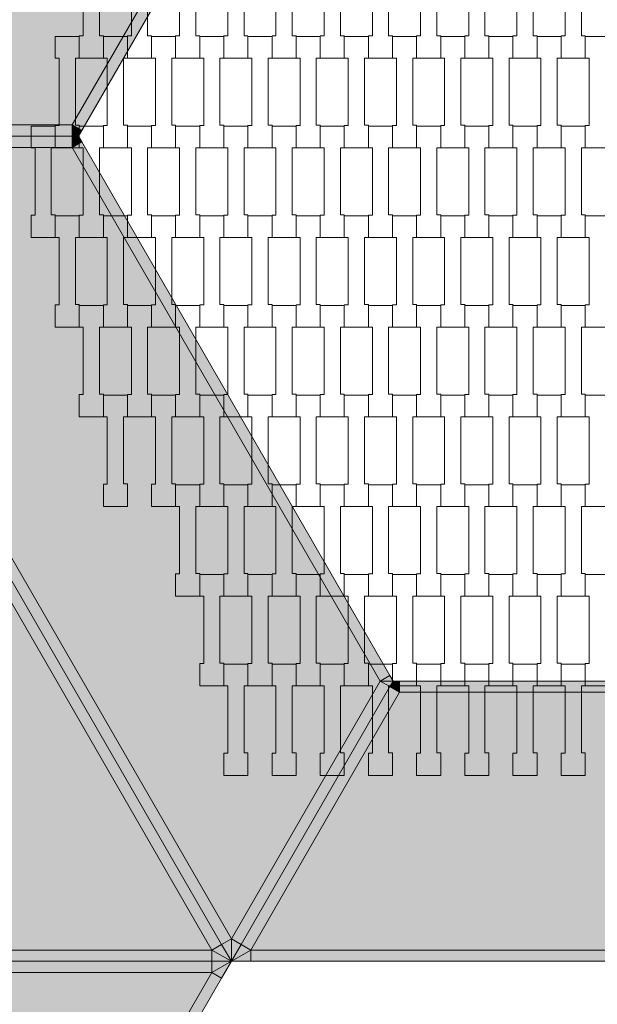
# Model space of a CAD drawing. Units: millimetres. Extents: x -5353 to 5147, y -7722 to 7128.
# Drawn here: x 661 to 1177, y -1511 to -632 of the extents above; entities that cross this region are included whole.
import ezdxf

# ---------------------------------------------------------------- set-up
doc = ezdxf.new("R2010")
doc.units = ezdxf.units.MM
doc.header["$MEASUREMENT"] = 0
for name, color, linetype in [('9-Hexo7', 7, 'Continuous'), ('InterSystem-dimension', 7, 'Continuous'), ('InterSystem-drawing', 7, 'Continuous')]:
    doc.layers.add(name, color=color, linetype=linetype)
doc.dimstyles.new('GENERATED_STYLE__1', dxfattribs={"dimtxt": 100, "dimasz": 91.78744, "dimexe": 0.18, "dimexo": 50, "dimgap": 0.09, "dimtad": 1, "dimtih": 1, "dimtoh": 1, "dimdec": 0, "dimzin": 0, "dimdsep": 46, "dimtxsty": 'Standard', "dimblk": 'ARROWHEAD_5', "dimblk1": 'ARROWHEAD_5', "dimblk2": 'ARROWHEAD_5', "dimcen": 0.09, "dimclrd": 7, "dimclre": 7, "dimclrt": 7, "dimadec": 1, "dimazin": 0, "dimtfac": 1, "dimtdec": 4, "dimtmove": 0, "dimatfit": 3, "dimfxl": 0, "dimtolj": 1, "dimtzin": 0, "dimarcsym": 0})

# ---------------------------------------------------------------- blocks, each defined once
blk = doc.blocks.new('*D1')
at = {"layer": 'InterSystem-dimension', "linetype": 'Continuous', "lineweight": 13}
for points in [[(-3708.36, -4888.92), (-3615.06, -4913.92), (-3615.06, -4863.92)], [(3708.36, -4888.92), (3615.06, -4863.92), (3615.06, -4913.92)]]:
    blk.add_hatch(color=7, dxfattribs=at).paths.add_polyline_path(points)
at = {"layer": 'InterSystem-dimension', "color": 7, "linetype": 'Continuous', "lineweight": 13}
for p, q in [((-3708.36, -4979.5), (-3708.36, -50)), ((3708.36, -4979.5), (3708.36, -50)), ((-3708.36, -4888.92), (-3615.06, -4863.92)), ((-3615.06, -4863.92), (-3615.06, -4913.92)), ((3708.36, -4888.92), (3615.06, -4863.92)), ((3615.06, -4913.92), (3615.06, -4863.92)), ((-3708.36, -4888.92), (-3615.06, -4913.92)), ((-3615.06, -4888.92), (3615.06, -4888.92)), ((3708.36, -4888.92), (3615.06, -4913.92))]:
    blk.add_line(p, q, dxfattribs=at)
at = {"layer": 'InterSystem-dimension', "color": 7, "lineweight": 13, "insert": (-151.77, -4868.92), "char_height": 100, "attachment_point": 7}
blk.add_mtext('\\A1;{\\pql;\\Ftxt.shx|c238;7417}', dxfattribs=at)
blk = doc.blocks.new('ARROWHEAD_5')
at = {"linetype": 'Continuous', "lineweight": 0}
blk.add_hatch(color=0, dxfattribs=at).paths.add_polyline_path([(-1, 0.2679), (0, 0), (-1, -0.2679)])
at = {"color": 0, "linetype": 'Continuous', "lineweight": 0}
blk.add_line((0, 0), (-1, 0), dxfattribs=at)
blk = doc.blocks.new('*D5')
at = {"layer": 'InterSystem-dimension', "linetype": 'Continuous', "lineweight": 13}
for points in [[(-2125, -2710.1), (-2031.7, -2735.1), (-2031.7, -2685.1)], [(2125, -2710.1), (2031.7, -2685.1), (2031.7, -2735.1)]]:
    blk.add_hatch(color=7, dxfattribs=at).paths.add_polyline_path(points)
at = {"layer": 'InterSystem-dimension', "color": 7, "linetype": 'Continuous', "lineweight": 13}
for p, q in [((-2125, -2800.68), (-2125, -786.12)), ((2125, -2800.68), (2125, -786.12)), ((-2125, -2710.1), (-2031.7, -2685.1)), ((-2031.7, -2685.1), (-2031.7, -2735.1)), ((2125, -2710.1), (2031.7, -2685.1)), ((2031.7, -2735.1), (2031.7, -2685.1)), ((-2125, -2710.1), (-2031.7, -2735.1)), ((-2031.7, -2710.1), (2031.7, -2710.1)), ((2125, -2710.1), (2031.7, -2735.1))]:
    blk.add_line(p, q, dxfattribs=at)
at = {"layer": 'InterSystem-dimension', "color": 7, "lineweight": 13, "insert": (-151.77, -2690.1), "char_height": 100, "attachment_point": 7}
blk.add_mtext('\\A1;{\\pql;\\Ftxt.shx|c238;4250}', dxfattribs=at)

msp = doc.modelspace()

# ---------------------------------------------------------------- hatches: boundary and pattern name
at = {"layer": '9-Hexo7', "linetype": 'Continuous', "lineweight": 13}
for points in [[(850, -20), (442.32, -726.12), (707.9, -726.12), (982.79, -250)], [(707.9, -726.12), (716.56, -731.12), (991.45, -255), (982.79, -250)], [(442.32, -726.12), (442.32, -736.12), (707.9, -736.12), (707.9, -726.12)], [(716.56, -731.12), (707.9, -726.12), (713.68, -736.12)], [(707.9, -726.12), (707.9, -736.12), (713.68, -736.12)], [(442.32, -736.12), (442.32, -746.12), (707.9, -746.12), (707.9, -736.12)], [(707.9, -746.12), (713.68, -736.12), (707.9, -736.12)], [(713.68, -736.12), (707.9, -746.12), (716.56, -741.12)], [(442.32, -746.12), (433.66, -751.12), (841.34, -1457.24), (850, -1452.24)], [(442.32, -746.12), (850, -1452.24), (982.79, -1222.24), (707.9, -746.12)], [(716.56, -741.12), (707.9, -746.12), (982.79, -1222.24), (991.45, -1217.24)], [(832.68, -1462.24), (841.34, -1457.24), (433.66, -751.12), (425, -756.12)], [(832.68, -1462.24), (425, -756.12), (292.21, -986.12), (567.1, -1462.24)], [(991.45, -1217.24), (982.79, -1222.24), (994.34, -1222.24)], [(982.79, -1222.24), (850, -1452.24), (858.66, -1457.24), (991.45, -1227.24)], [(991.45, -1227.24), (858.66, -1457.24), (867.32, -1462.24), (1000.11, -1232.24)], [(982.79, -1222.24), (991.45, -1227.24), (994.34, -1222.24)], [(994.34, -1222.24), (991.45, -1227.24), (1000.11, -1232.24)], [(1000.11, -1222.24), (994.34, -1222.24), (1000.11, -1232.24)], [(1549.89, -1222.24), (1000.11, -1222.24), (1000.11, -1232.24), (1549.89, -1232.24)], [(867.32, -1462.24), (1682.68, -1462.24), (1549.89, -1232.24), (1000.11, -1232.24)], [(850, -1472.24), (841.34, -1457.24), (832.68, -1462.24)], [(850, -1472.24), (850, -1452.24), (841.34, -1457.24)], [(850, -1472.24), (858.66, -1457.24), (850, -1452.24)], [(858.66, -1457.24), (850, -1472.24), (867.32, -1462.24)], [(567.1, -1472.24), (832.68, -1472.24), (832.68, -1462.24), (567.1, -1462.24)], [(832.68, -1472.24), (850, -1472.24), (832.68, -1462.24)], [(850, -1472.24), (867.32, -1472.24), (867.32, -1462.24)], [(867.32, -1462.24), (867.32, -1472.24), (1682.68, -1472.24), (1682.68, -1462.24)], [(567.1, -1482.24), (832.68, -1482.24), (832.68, -1472.24), (567.1, -1472.24)], [(850, -1472.24), (832.68, -1482.24), (841.34, -1487.24)], [(850, -1472.24), (832.68, -1472.24), (832.68, -1482.24)], [(425, -2188.36), (832.68, -1482.24), (567.1, -1482.24), (292.21, -1958.36)], [(425, -2188.36), (433.66, -2193.36), (841.34, -1487.24), (832.68, -1482.24)]]:
    msp.add_hatch(color=255, dxfattribs=at).paths.add_polyline_path(points)

# ---------------------------------------------------------------- linework, layer by layer
at = {"layer": '9-Hexo7', "color": 7, "linetype": 'Continuous', "lineweight": 13, "flags": 128}
for points in [[(982.79, -250), (707.9, -726.12)], [(994.34, -250), (991.45, -255), (716.56, -731.12), (713.68, -736.12)], [(707.9, -726.12), (442.32, -726.12)], [(707.9, -726.12), (713.68, -736.12)], [(716.56, -731.12), (707.9, -726.12)], [(707.9, -726.12), (707.9, -736.12)], [(713.68, -736.12), (707.9, -736.12), (442.32, -736.12), (425, -736.12)], [(850, -1472.24), (841.34, -1457.24), (433.66, -751.12), (425, -736.12)], [(713.68, -736.12), (707.9, -736.12), (442.32, -736.12), (425, -736.12)], [(850, -1472.24), (841.34, -1457.24), (433.66, -751.12), (425, -736.12)], [(707.9, -746.12), (707.9, -736.12)], [(707.9, -746.12), (713.68, -736.12)], [(994.34, -1222.24), (991.45, -1217.24), (716.56, -741.12), (713.68, -736.12)], [(850, -1452.24), (442.32, -746.12)], [(707.9, -746.12), (442.32, -746.12)], [(716.56, -741.12), (707.9, -746.12)], [(982.79, -1222.24), (707.9, -746.12)], [(832.68, -1462.24), (425, -756.12)], [(982.79, -1222.24), (991.45, -1217.24)], [(994.34, -1222.24), (991.45, -1227.24), (858.66, -1457.24), (850, -1472.24)], [(994.34, -1222.24), (991.45, -1227.24), (858.66, -1457.24), (850, -1472.24)], [(982.79, -1222.24), (850, -1452.24)], [(994.34, -1222.24), (982.79, -1222.24)], [(991.45, -1227.24), (982.79, -1222.24)], [(991.45, -1227.24), (1000.11, -1232.24)], [(994.34, -1222.24), (1000.11, -1232.24)], [(994.34, -1222.24), (1000.11, -1222.24), (1549.89, -1222.24), (1555.66, -1222.24)], [(1000.11, -1232.24), (1000.11, -1222.24)], [(1000.11, -1232.24), (867.32, -1462.24)], [(1000.11, -1232.24), (1549.89, -1232.24)], [(832.68, -1462.24), (841.34, -1457.24)], [(850, -1452.24), (841.34, -1457.24)], [(850, -1452.24), (858.66, -1457.24)], [(850, -1472.24), (850, -1452.24)], [(867.32, -1462.24), (858.66, -1457.24)], [(567.1, -1462.24), (832.68, -1462.24)], [(850, -1472.24), (832.68, -1462.24)], [(832.68, -1462.24), (832.68, -1472.24)], [(850, -1472.24), (867.32, -1462.24)], [(867.32, -1462.24), (1682.68, -1462.24)], [(867.32, -1462.24), (867.32, -1472.24)], [(850, -1472.24), (841.34, -1487.24), (433.66, -2193.36), (425, -2208.36)], [(561.32, -1472.24), (567.1, -1472.24), (832.68, -1472.24), (850, -1472.24)], [(561.32, -1472.24), (567.1, -1472.24), (832.68, -1472.24), (850, -1472.24)], [(850, -1472.24), (832.68, -1482.24)], [(832.68, -1482.24), (832.68, -1472.24)], [(850, -1472.24), (867.32, -1472.24), (1682.68, -1472.24), (1700, -1472.24)], [(832.68, -1482.24), (425, -2188.36)], [(567.1, -1482.24), (832.68, -1482.24)], [(832.68, -1482.24), (841.34, -1487.24)]]:
    msp.add_lwpolyline(points, dxfattribs=at)
at = {"layer": 'InterSystem-drawing', "color": 7, "linetype": 'Continuous', "lineweight": 13, "flags": 128}
for points in [[(735.8, -666.43), (714.3, -666.43), (714.3, -646.44), (717.8, -646.44), (717.8, -586.42), (714.3, -586.42), (714.3, -567.12), (735.8, -567.12), (735.8, -586.42), (732.3, -586.42), (732.3, -646.42), (735.8, -646.42)], [(778.8, -666.43), (757.3, -666.43), (757.3, -646.44), (760.8, -646.44), (760.8, -586.42), (757.3, -586.42), (757.3, -567.12), (778.8, -567.12), (778.8, -586.42), (775.3, -586.42), (775.3, -646.42), (778.8, -646.42)], [(821.8, -666.43), (800.3, -666.43), (800.3, -646.44), (803.8, -646.44), (803.8, -586.42), (800.3, -586.42), (800.3, -567.12), (821.8, -567.12), (821.8, -586.42), (818.3, -586.42), (818.3, -646.42), (821.8, -646.42)], [(864.8, -666.43), (843.3, -666.43), (843.3, -646.44), (846.8, -646.44), (846.8, -586.42), (843.3, -586.42), (843.3, -567.12), (864.8, -567.12), (864.8, -586.42), (861.3, -586.42), (861.3, -646.42), (864.8, -646.42)], [(907.8, -666.43), (886.3, -666.43), (886.3, -646.44), (889.8, -646.44), (889.8, -586.42), (886.3, -586.42), (886.3, -567.12), (907.8, -567.12), (907.8, -586.42), (904.3, -586.42), (904.3, -646.42), (907.8, -646.42)], [(950.8, -666.43), (929.3, -666.43), (929.3, -646.44), (932.8, -646.44), (932.8, -586.42), (929.3, -586.42), (929.3, -567.12), (950.8, -567.12), (950.8, -586.42), (947.3, -586.42), (947.3, -646.42), (950.8, -646.42)], [(993.8, -666.43), (972.3, -666.43), (972.3, -646.44), (975.8, -646.44), (975.8, -586.42), (972.3, -586.42), (972.3, -567.12), (993.8, -567.12), (993.8, -586.42), (990.3, -586.42), (990.3, -646.42), (993.8, -646.42)], [(1036.8, -666.43), (1015.3, -666.43), (1015.3, -646.44), (1018.8, -646.44), (1018.8, -586.42), (1015.3, -586.42), (1015.3, -567.12), (1036.8, -567.12), (1036.8, -586.42), (1033.3, -586.42), (1033.3, -646.42), (1036.8, -646.42)], [(1079.8, -666.43), (1058.3, -666.43), (1058.3, -646.44), (1061.8, -646.44), (1061.8, -586.42), (1058.3, -586.42), (1058.3, -567.12), (1079.8, -567.12), (1079.8, -586.42), (1076.3, -586.42), (1076.3, -646.42), (1079.8, -646.42)], [(1122.8, -666.43), (1101.3, -666.43), (1101.3, -646.44), (1104.8, -646.44), (1104.8, -586.42), (1101.3, -586.42), (1101.3, -567.12), (1122.8, -567.12), (1122.8, -586.42), (1119.3, -586.42), (1119.3, -646.42), (1122.8, -646.42)], [(1165.8, -666.43), (1144.3, -666.43), (1144.3, -646.44), (1147.8, -646.44), (1147.8, -586.42), (1144.3, -586.42), (1144.3, -567.12), (1165.8, -567.12), (1165.8, -586.42), (1162.3, -586.42), (1162.3, -646.42), (1165.8, -646.42)], [(714.3, -746.43), (692.8, -746.43), (692.8, -726.44), (696.3, -726.44), (696.3, -666.42), (692.8, -666.42), (692.8, -647.12), (714.3, -647.12), (714.3, -666.42), (710.8, -666.42), (710.8, -726.42), (714.3, -726.42)], [(757.3, -746.43), (735.8, -746.43), (735.8, -726.44), (739.3, -726.44), (739.3, -666.42), (735.8, -666.42), (735.8, -647.12), (757.3, -647.12), (757.3, -666.42), (753.8, -666.42), (753.8, -726.42), (757.3, -726.42)], [(800.3, -746.43), (778.8, -746.43), (778.8, -726.44), (782.3, -726.44), (782.3, -666.42), (778.8, -666.42), (778.8, -647.12), (800.3, -647.12), (800.3, -666.42), (796.8, -666.42), (796.8, -726.42), (800.3, -726.42)], [(843.3, -746.43), (821.8, -746.43), (821.8, -726.44), (825.3, -726.44), (825.3, -666.42), (821.8, -666.42), (821.8, -647.12), (843.3, -647.12), (843.3, -666.42), (839.8, -666.42), (839.8, -726.42), (843.3, -726.42)], [(886.3, -746.43), (864.8, -746.43), (864.8, -726.44), (868.3, -726.44), (868.3, -666.42), (864.8, -666.42), (864.8, -647.12), (886.3, -647.12), (886.3, -666.42), (882.8, -666.42), (882.8, -726.42), (886.3, -726.42)], [(929.3, -746.43), (907.8, -746.43), (907.8, -726.44), (911.3, -726.44), (911.3, -666.42), (907.8, -666.42), (907.8, -647.12), (929.3, -647.12), (929.3, -666.42), (925.8, -666.42), (925.8, -726.42), (929.3, -726.42)], [(972.3, -746.43), (950.8, -746.43), (950.8, -726.44), (954.3, -726.44), (954.3, -666.42), (950.8, -666.42), (950.8, -647.12), (972.3, -647.12), (972.3, -666.42), (968.8, -666.42), (968.8, -726.42), (972.3, -726.42)], [(1015.3, -746.43), (993.8, -746.43), (993.8, -726.44), (997.3, -726.44), (997.3, -666.42), (993.8, -666.42), (993.8, -647.12), (1015.3, -647.12), (1015.3, -666.42), (1011.8, -666.42), (1011.8, -726.42), (1015.3, -726.42)], [(1058.3, -746.43), (1036.8, -746.43), (1036.8, -726.44), (1040.3, -726.44), (1040.3, -666.42), (1036.8, -666.42), (1036.8, -647.12), (1058.3, -647.12), (1058.3, -666.42), (1054.8, -666.42), (1054.8, -726.42), (1058.3, -726.42)], [(1101.3, -746.43), (1079.8, -746.43), (1079.8, -726.44), (1083.3, -726.44), (1083.3, -666.42), (1079.8, -666.42), (1079.8, -647.12), (1101.3, -647.12), (1101.3, -666.42), (1097.8, -666.42), (1097.8, -726.42), (1101.3, -726.42)], [(1144.3, -746.43), (1122.8, -746.43), (1122.8, -726.44), (1126.3, -726.44), (1126.3, -666.42), (1122.8, -666.42), (1122.8, -647.12), (1144.3, -647.12), (1144.3, -666.42), (1140.8, -666.42), (1140.8, -726.42), (1144.3, -726.42)], [(1187.3, -746.43), (1165.8, -746.43), (1165.8, -726.44), (1169.3, -726.44), (1169.3, -666.42), (1165.8, -666.42), (1165.8, -647.12), (1187.3, -647.12), (1187.3, -666.42), (1183.8, -666.42), (1183.8, -726.42), (1187.3, -726.42)], [(692.8, -826.43), (671.3, -826.43), (671.3, -806.44), (674.8, -806.44), (674.8, -746.42), (671.3, -746.42), (671.3, -727.12), (692.8, -727.12), (692.8, -746.42), (689.3, -746.42), (689.3, -806.42), (692.8, -806.42)], [(735.8, -826.43), (714.3, -826.43), (714.3, -806.44), (717.8, -806.44), (717.8, -746.42), (714.3, -746.42), (714.3, -727.12), (735.8, -727.12), (735.8, -746.42), (732.3, -746.42), (732.3, -806.42), (735.8, -806.42)], [(778.8, -826.43), (757.3, -826.43), (757.3, -806.44), (760.8, -806.44), (760.8, -746.42), (757.3, -746.42), (757.3, -727.12), (778.8, -727.12), (778.8, -746.42), (775.3, -746.42), (775.3, -806.42), (778.8, -806.42)], [(821.8, -826.43), (800.3, -826.43), (800.3, -806.44), (803.8, -806.44), (803.8, -746.42), (800.3, -746.42), (800.3, -727.12), (821.8, -727.12), (821.8, -746.42), (818.3, -746.42), (818.3, -806.42), (821.8, -806.42)], [(864.8, -826.43), (843.3, -826.43), (843.3, -806.44), (846.8, -806.44), (846.8, -746.42), (843.3, -746.42), (843.3, -727.12), (864.8, -727.12), (864.8, -746.42), (861.3, -746.42), (861.3, -806.42), (864.8, -806.42)], [(907.8, -826.43), (886.3, -826.43), (886.3, -806.44), (889.8, -806.44), (889.8, -746.42), (886.3, -746.42), (886.3, -727.12), (907.8, -727.12), (907.8, -746.42), (904.3, -746.42), (904.3, -806.42), (907.8, -806.42)], [(950.8, -826.43), (929.3, -826.43), (929.3, -806.44), (932.8, -806.44), (932.8, -746.42), (929.3, -746.42), (929.3, -727.12), (950.8, -727.12), (950.8, -746.42), (947.3, -746.42), (947.3, -806.42), (950.8, -806.42)], [(993.8, -826.43), (972.3, -826.43), (972.3, -806.44), (975.8, -806.44), (975.8, -746.42), (972.3, -746.42), (972.3, -727.12), (993.8, -727.12), (993.8, -746.42), (990.3, -746.42), (990.3, -806.42), (993.8, -806.42)], [(1036.8, -826.43), (1015.3, -826.43), (1015.3, -806.44), (1018.8, -806.44), (1018.8, -746.42), (1015.3, -746.42), (1015.3, -727.12), (1036.8, -727.12), (1036.8, -746.42), (1033.3, -746.42), (1033.3, -806.42), (1036.8, -806.42)], [(1079.8, -826.43), (1058.3, -826.43), (1058.3, -806.44), (1061.8, -806.44), (1061.8, -746.42), (1058.3, -746.42), (1058.3, -727.12), (1079.8, -727.12), (1079.8, -746.42), (1076.3, -746.42), (1076.3, -806.42), (1079.8, -806.42)], [(1122.8, -826.43), (1101.3, -826.43), (1101.3, -806.44), (1104.8, -806.44), (1104.8, -746.42), (1101.3, -746.42), (1101.3, -727.12), (1122.8, -727.12), (1122.8, -746.42), (1119.3, -746.42), (1119.3, -806.42), (1122.8, -806.42)], [(1165.8, -826.43), (1144.3, -826.43), (1144.3, -806.44), (1147.8, -806.44), (1147.8, -746.42), (1144.3, -746.42), (1144.3, -727.12), (1165.8, -727.12), (1165.8, -746.42), (1162.3, -746.42), (1162.3, -806.42), (1165.8, -806.42)], [(714.3, -906.43), (692.8, -906.43), (692.8, -886.44), (696.3, -886.44), (696.3, -826.42), (692.8, -826.42), (692.8, -807.12), (714.3, -807.12), (714.3, -826.42), (710.8, -826.42), (710.8, -886.42), (714.3, -886.42)], [(757.3, -906.43), (735.8, -906.43), (735.8, -886.44), (739.3, -886.44), (739.3, -826.42), (735.8, -826.42), (735.8, -807.12), (757.3, -807.12), (757.3, -826.42), (753.8, -826.42), (753.8, -886.42), (757.3, -886.42)], [(800.3, -906.43), (778.8, -906.43), (778.8, -886.44), (782.3, -886.44), (782.3, -826.42), (778.8, -826.42), (778.8, -807.12), (800.3, -807.12), (800.3, -826.42), (796.8, -826.42), (796.8, -886.42), (800.3, -886.42)], [(843.3, -906.43), (821.8, -906.43), (821.8, -886.44), (825.3, -886.44), (825.3, -826.42), (821.8, -826.42), (821.8, -807.12), (843.3, -807.12), (843.3, -826.42), (839.8, -826.42), (839.8, -886.42), (843.3, -886.42)], [(886.3, -906.43), (864.8, -906.43), (864.8, -886.44), (868.3, -886.44), (868.3, -826.42), (864.8, -826.42), (864.8, -807.12), (886.3, -807.12), (886.3, -826.42), (882.8, -826.42), (882.8, -886.42), (886.3, -886.42)], [(929.3, -906.43), (907.8, -906.43), (907.8, -886.44), (911.3, -886.44), (911.3, -826.42), (907.8, -826.42), (907.8, -807.12), (929.3, -807.12), (929.3, -826.42), (925.8, -826.42), (925.8, -886.42), (929.3, -886.42)], [(972.3, -906.43), (950.8, -906.43), (950.8, -886.44), (954.3, -886.44), (954.3, -826.42), (950.8, -826.42), (950.8, -807.12), (972.3, -807.12), (972.3, -826.42), (968.8, -826.42), (968.8, -886.42), (972.3, -886.42)], [(1015.3, -906.43), (993.8, -906.43), (993.8, -886.44), (997.3, -886.44), (997.3, -826.42), (993.8, -826.42), (993.8, -807.12), (1015.3, -807.12), (1015.3, -826.42), (1011.8, -826.42), (1011.8, -886.42), (1015.3, -886.42)], [(1058.3, -906.43), (1036.8, -906.43), (1036.8, -886.44), (1040.3, -886.44), (1040.3, -826.42), (1036.8, -826.42), (1036.8, -807.12), (1058.3, -807.12), (1058.3, -826.42), (1054.8, -826.42), (1054.8, -886.42), (1058.3, -886.42)], [(1101.3, -906.43), (1079.8, -906.43), (1079.8, -886.44), (1083.3, -886.44), (1083.3, -826.42), (1079.8, -826.42), (1079.8, -807.12), (1101.3, -807.12), (1101.3, -826.42), (1097.8, -826.42), (1097.8, -886.42), (1101.3, -886.42)], [(1144.3, -906.43), (1122.8, -906.43), (1122.8, -886.44), (1126.3, -886.44), (1126.3, -826.42), (1122.8, -826.42), (1122.8, -807.12), (1144.3, -807.12), (1144.3, -826.42), (1140.8, -826.42), (1140.8, -886.42), (1144.3, -886.42)], [(1187.3, -906.43), (1165.8, -906.43), (1165.8, -886.44), (1169.3, -886.44), (1169.3, -826.42), (1165.8, -826.42), (1165.8, -807.12), (1187.3, -807.12), (1187.3, -826.42), (1183.8, -826.42), (1183.8, -886.42), (1187.3, -886.42)], [(735.8, -986.43), (714.3, -986.43), (714.3, -966.44), (717.8, -966.44), (717.8, -906.42), (714.3, -906.42), (714.3, -887.12), (735.8, -887.12), (735.8, -906.42), (732.3, -906.42), (732.3, -966.42), (735.8, -966.42)], [(778.8, -986.43), (757.3, -986.43), (757.3, -966.44), (760.8, -966.44), (760.8, -906.42), (757.3, -906.42), (757.3, -887.12), (778.8, -887.12), (778.8, -906.42), (775.3, -906.42), (775.3, -966.42), (778.8, -966.42)], [(821.8, -986.43), (800.3, -986.43), (800.3, -966.44), (803.8, -966.44), (803.8, -906.42), (800.3, -906.42), (800.3, -887.12), (821.8, -887.12), (821.8, -906.42), (818.3, -906.42), (818.3, -966.42), (821.8, -966.42)], [(864.8, -986.43), (843.3, -986.43), (843.3, -966.44), (846.8, -966.44), (846.8, -906.42), (843.3, -906.42), (843.3, -887.12), (864.8, -887.12), (864.8, -906.42), (861.3, -906.42), (861.3, -966.42), (864.8, -966.42)], [(907.8, -986.43), (886.3, -986.43), (886.3, -966.44), (889.8, -966.44), (889.8, -906.42), (886.3, -906.42), (886.3, -887.12), (907.8, -887.12), (907.8, -906.42), (904.3, -906.42), (904.3, -966.42), (907.8, -966.42)], [(950.8, -986.43), (929.3, -986.43), (929.3, -966.44), (932.8, -966.44), (932.8, -906.42), (929.3, -906.42), (929.3, -887.12), (950.8, -887.12), (950.8, -906.42), (947.3, -906.42), (947.3, -966.42), (950.8, -966.42)], [(993.8, -986.43), (972.3, -986.43), (972.3, -966.44), (975.8, -966.44), (975.8, -906.42), (972.3, -906.42), (972.3, -887.12), (993.8, -887.12), (993.8, -906.42), (990.3, -906.42), (990.3, -966.42), (993.8, -966.42)], [(1036.8, -986.43), (1015.3, -986.43), (1015.3, -966.44), (1018.8, -966.44), (1018.8, -906.42), (1015.3, -906.42), (1015.3, -887.12), (1036.8, -887.12), (1036.8, -906.42), (1033.3, -906.42), (1033.3, -966.42), (1036.8, -966.42)], [(1079.8, -986.43), (1058.3, -986.43), (1058.3, -966.44), (1061.8, -966.44), (1061.8, -906.42), (1058.3, -906.42), (1058.3, -887.12), (1079.8, -887.12), (1079.8, -906.42), (1076.3, -906.42), (1076.3, -966.42), (1079.8, -966.42)], [(1122.8, -986.43), (1101.3, -986.43), (1101.3, -966.44), (1104.8, -966.44), (1104.8, -906.42), (1101.3, -906.42), (1101.3, -887.12), (1122.8, -887.12), (1122.8, -906.42), (1119.3, -906.42), (1119.3, -966.42), (1122.8, -966.42)], [(1165.8, -986.43), (1144.3, -986.43), (1144.3, -966.44), (1147.8, -966.44), (1147.8, -906.42), (1144.3, -906.42), (1144.3, -887.12), (1165.8, -887.12), (1165.8, -906.42), (1162.3, -906.42), (1162.3, -966.42), (1165.8, -966.42)], [(757.3, -1066.43), (735.8, -1066.43), (735.8, -1046.44), (739.3, -1046.44), (739.3, -986.42), (735.8, -986.42), (735.8, -967.12), (757.3, -967.12), (757.3, -986.42), (753.8, -986.42), (753.8, -1046.42), (757.3, -1046.42)], [(800.3, -1066.43), (778.8, -1066.43), (778.8, -1046.44), (782.3, -1046.44), (782.3, -986.42), (778.8, -986.42), (778.8, -967.12), (800.3, -967.12), (800.3, -986.42), (796.8, -986.42), (796.8, -1046.42), (800.3, -1046.42)], [(843.3, -1066.43), (821.8, -1066.43), (821.8, -1046.44), (825.3, -1046.44), (825.3, -986.42), (821.8, -986.42), (821.8, -967.12), (843.3, -967.12), (843.3, -986.42), (839.8, -986.42), (839.8, -1046.42), (843.3, -1046.42)], [(886.3, -1066.43), (864.8, -1066.43), (864.8, -1046.44), (868.3, -1046.44), (868.3, -986.42), (864.8, -986.42), (864.8, -967.12), (886.3, -967.12), (886.3, -986.42), (882.8, -986.42), (882.8, -1046.42), (886.3, -1046.42)], [(929.3, -1066.43), (907.8, -1066.43), (907.8, -1046.44), (911.3, -1046.44), (911.3, -986.42), (907.8, -986.42), (907.8, -967.12), (929.3, -967.12), (929.3, -986.42), (925.8, -986.42), (925.8, -1046.42), (929.3, -1046.42)], [(972.3, -1066.43), (950.8, -1066.43), (950.8, -1046.44), (954.3, -1046.44), (954.3, -986.42), (950.8, -986.42), (950.8, -967.12), (972.3, -967.12), (972.3, -986.42), (968.8, -986.42), (968.8, -1046.42), (972.3, -1046.42)], [(1015.3, -1066.43), (993.8, -1066.43), (993.8, -1046.44), (997.3, -1046.44), (997.3, -986.42), (993.8, -986.42), (993.8, -967.12), (1015.3, -967.12), (1015.3, -986.42), (1011.8, -986.42), (1011.8, -1046.42), (1015.3, -1046.42)], [(1058.3, -1066.43), (1036.8, -1066.43), (1036.8, -1046.44), (1040.3, -1046.44), (1040.3, -986.42), (1036.8, -986.42), (1036.8, -967.12), (1058.3, -967.12), (1058.3, -986.42), (1054.8, -986.42), (1054.8, -1046.42), (1058.3, -1046.42)], [(1101.3, -1066.43), (1079.8, -1066.43), (1079.8, -1046.44), (1083.3, -1046.44), (1083.3, -986.42), (1079.8, -986.42), (1079.8, -967.12), (1101.3, -967.12), (1101.3, -986.42), (1097.8, -986.42), (1097.8, -1046.42), (1101.3, -1046.42)], [(1144.3, -1066.43), (1122.8, -1066.43), (1122.8, -1046.44), (1126.3, -1046.44), (1126.3, -986.42), (1122.8, -986.42), (1122.8, -967.12), (1144.3, -967.12), (1144.3, -986.42), (1140.8, -986.42), (1140.8, -1046.42), (1144.3, -1046.42)], [(1187.3, -1066.43), (1165.8, -1066.43), (1165.8, -1046.44), (1169.3, -1046.44), (1169.3, -986.42), (1165.8, -986.42), (1165.8, -967.12), (1187.3, -967.12), (1187.3, -986.42), (1183.8, -986.42), (1183.8, -1046.42), (1187.3, -1046.42)], [(821.8, -1146.43), (800.3, -1146.43), (800.3, -1126.44), (803.8, -1126.44), (803.8, -1066.42), (800.3, -1066.42), (800.3, -1047.12), (821.8, -1047.12), (821.8, -1066.42), (818.3, -1066.42), (818.3, -1126.42), (821.8, -1126.42)], [(864.8, -1146.43), (843.3, -1146.43), (843.3, -1126.44), (846.8, -1126.44), (846.8, -1066.42), (843.3, -1066.42), (843.3, -1047.12), (864.8, -1047.12), (864.8, -1066.42), (861.3, -1066.42), (861.3, -1126.42), (864.8, -1126.42)], [(907.8, -1146.43), (886.3, -1146.43), (886.3, -1126.44), (889.8, -1126.44), (889.8, -1066.42), (886.3, -1066.42), (886.3, -1047.12), (907.8, -1047.12), (907.8, -1066.42), (904.3, -1066.42), (904.3, -1126.42), (907.8, -1126.42)], [(950.8, -1146.43), (929.3, -1146.43), (929.3, -1126.44), (932.8, -1126.44), (932.8, -1066.42), (929.3, -1066.42), (929.3, -1047.12), (950.8, -1047.12), (950.8, -1066.42), (947.3, -1066.42), (947.3, -1126.42), (950.8, -1126.42)], [(993.8, -1146.43), (972.3, -1146.43), (972.3, -1126.44), (975.8, -1126.44), (975.8, -1066.42), (972.3, -1066.42), (972.3, -1047.12), (993.8, -1047.12), (993.8, -1066.42), (990.3, -1066.42), (990.3, -1126.42), (993.8, -1126.42)], [(1036.8, -1146.43), (1015.3, -1146.43), (1015.3, -1126.44), (1018.8, -1126.44), (1018.8, -1066.42), (1015.3, -1066.42), (1015.3, -1047.12), (1036.8, -1047.12), (1036.8, -1066.42), (1033.3, -1066.42), (1033.3, -1126.42), (1036.8, -1126.42)], [(1079.8, -1146.43), (1058.3, -1146.43), (1058.3, -1126.44), (1061.8, -1126.44), (1061.8, -1066.42), (1058.3, -1066.42), (1058.3, -1047.12), (1079.8, -1047.12), (1079.8, -1066.42), (1076.3, -1066.42), (1076.3, -1126.42), (1079.8, -1126.42)], [(1122.8, -1146.43), (1101.3, -1146.43), (1101.3, -1126.44), (1104.8, -1126.44), (1104.8, -1066.42), (1101.3, -1066.42), (1101.3, -1047.12), (1122.8, -1047.12), (1122.8, -1066.42), (1119.3, -1066.42), (1119.3, -1126.42), (1122.8, -1126.42)], [(1165.8, -1146.43), (1144.3, -1146.43), (1144.3, -1126.44), (1147.8, -1126.44), (1147.8, -1066.42), (1144.3, -1066.42), (1144.3, -1047.12), (1165.8, -1047.12), (1165.8, -1066.42), (1162.3, -1066.42), (1162.3, -1126.42), (1165.8, -1126.42)], [(843.3, -1226.43), (821.8, -1226.43), (821.8, -1206.44), (825.3, -1206.44), (825.3, -1146.42), (821.8, -1146.42), (821.8, -1127.12), (843.3, -1127.12), (843.3, -1146.42), (839.8, -1146.42), (839.8, -1206.42), (843.3, -1206.42)], [(886.3, -1226.43), (864.8, -1226.43), (864.8, -1206.44), (868.3, -1206.44), (868.3, -1146.42), (864.8, -1146.42), (864.8, -1127.12), (886.3, -1127.12), (886.3, -1146.42), (882.8, -1146.42), (882.8, -1206.42), (886.3, -1206.42)], [(929.3, -1226.43), (907.8, -1226.43), (907.8, -1206.44), (911.3, -1206.44), (911.3, -1146.42), (907.8, -1146.42), (907.8, -1127.12), (929.3, -1127.12), (929.3, -1146.42), (925.8, -1146.42), (925.8, -1206.42), (929.3, -1206.42)], [(972.3, -1226.43), (950.8, -1226.43), (950.8, -1206.44), (954.3, -1206.44), (954.3, -1146.42), (950.8, -1146.42), (950.8, -1127.12), (972.3, -1127.12), (972.3, -1146.42), (968.8, -1146.42), (968.8, -1206.42), (972.3, -1206.42)], [(1015.3, -1226.43), (993.8, -1226.43), (993.8, -1206.44), (997.3, -1206.44), (997.3, -1146.42), (993.8, -1146.42), (993.8, -1127.12), (1015.3, -1127.12), (1015.3, -1146.42), (1011.8, -1146.42), (1011.8, -1206.42), (1015.3, -1206.42)], [(1058.3, -1226.43), (1036.8, -1226.43), (1036.8, -1206.44), (1040.3, -1206.44), (1040.3, -1146.42), (1036.8, -1146.42), (1036.8, -1127.12), (1058.3, -1127.12), (1058.3, -1146.42), (1054.8, -1146.42), (1054.8, -1206.42), (1058.3, -1206.42)], [(1101.3, -1226.43), (1079.8, -1226.43), (1079.8, -1206.44), (1083.3, -1206.44), (1083.3, -1146.42), (1079.8, -1146.42), (1079.8, -1127.12), (1101.3, -1127.12), (1101.3, -1146.42), (1097.8, -1146.42), (1097.8, -1206.42), (1101.3, -1206.42)], [(1144.3, -1226.43), (1122.8, -1226.43), (1122.8, -1206.44), (1126.3, -1206.44), (1126.3, -1146.42), (1122.8, -1146.42), (1122.8, -1127.12), (1144.3, -1127.12), (1144.3, -1146.42), (1140.8, -1146.42), (1140.8, -1206.42), (1144.3, -1206.42)], [(1187.3, -1226.43), (1165.8, -1226.43), (1165.8, -1206.44), (1169.3, -1206.44), (1169.3, -1146.42), (1165.8, -1146.42), (1165.8, -1127.12), (1187.3, -1127.12), (1187.3, -1146.42), (1183.8, -1146.42), (1183.8, -1206.42), (1187.3, -1206.42)], [(864.8, -1306.43), (843.3, -1306.43), (843.3, -1286.44), (846.8, -1286.44), (846.8, -1226.42), (843.3, -1226.42), (843.3, -1207.12), (864.8, -1207.12), (864.8, -1226.42), (861.3, -1226.42), (861.3, -1286.42), (864.8, -1286.42)], [(907.8, -1306.43), (886.3, -1306.43), (886.3, -1286.44), (889.8, -1286.44), (889.8, -1226.42), (886.3, -1226.42), (886.3, -1207.12), (907.8, -1207.12), (907.8, -1226.42), (904.3, -1226.42), (904.3, -1286.42), (907.8, -1286.42)], [(950.8, -1306.43), (929.3, -1306.43), (929.3, -1286.44), (932.8, -1286.44), (932.8, -1226.42), (929.3, -1226.42), (929.3, -1207.12), (950.8, -1207.12), (950.8, -1226.42), (947.3, -1226.42), (947.3, -1286.42), (950.8, -1286.42)], [(993.8, -1306.43), (972.3, -1306.43), (972.3, -1286.44), (975.8, -1286.44), (975.8, -1226.42), (972.3, -1226.42), (972.3, -1207.12), (993.8, -1207.12), (993.8, -1226.42), (990.3, -1226.42), (990.3, -1286.42), (993.8, -1286.42)], [(1036.8, -1306.43), (1015.3, -1306.43), (1015.3, -1286.44), (1018.8, -1286.44), (1018.8, -1226.42), (1015.3, -1226.42), (1015.3, -1207.12), (1036.8, -1207.12), (1036.8, -1226.42), (1033.3, -1226.42), (1033.3, -1286.42), (1036.8, -1286.42)], [(1079.8, -1306.43), (1058.3, -1306.43), (1058.3, -1286.44), (1061.8, -1286.44), (1061.8, -1226.42), (1058.3, -1226.42), (1058.3, -1207.12), (1079.8, -1207.12), (1079.8, -1226.42), (1076.3, -1226.42), (1076.3, -1286.42), (1079.8, -1286.42)], [(1122.8, -1306.43), (1101.3, -1306.43), (1101.3, -1286.44), (1104.8, -1286.44), (1104.8, -1226.42), (1101.3, -1226.42), (1101.3, -1207.12), (1122.8, -1207.12), (1122.8, -1226.42), (1119.3, -1226.42), (1119.3, -1286.42), (1122.8, -1286.42)], [(1165.8, -1306.43), (1144.3, -1306.43), (1144.3, -1286.44), (1147.8, -1286.44), (1147.8, -1226.42), (1144.3, -1226.42), (1144.3, -1207.12), (1165.8, -1207.12), (1165.8, -1226.42), (1162.3, -1226.42), (1162.3, -1286.42), (1165.8, -1286.42)]]:
    msp.add_lwpolyline(points, close=True, dxfattribs=at)

# ---------------------------------------------------------------- dimensions: what is measured, and where the dimension line sits
at = {"layer": 'InterSystem-dimension', "color": 7, "linetype": 'Continuous', "lineweight": 13}
for base, p1, p2, picture, middle in [((3708.36, -4888.92), (-3708.36, 0), (3708.36, 0), '*D1', (0.7, -4818.92)), ((2125, -2710.1), (-2125, -736.12), (2125, -736.12), '*D5', (0.7, -2640.1))]:
    dim = msp.add_linear_dim(base=base, p1=p1, p2=p2, dimstyle='GENERATED_STYLE__1', dxfattribs=at)
    dim.commit()
    dim.dimension.update_dxf_attribs({"geometry": picture, "text_midpoint": middle, "dimtype": 160})

doc.saveas('drawing.dxf')
